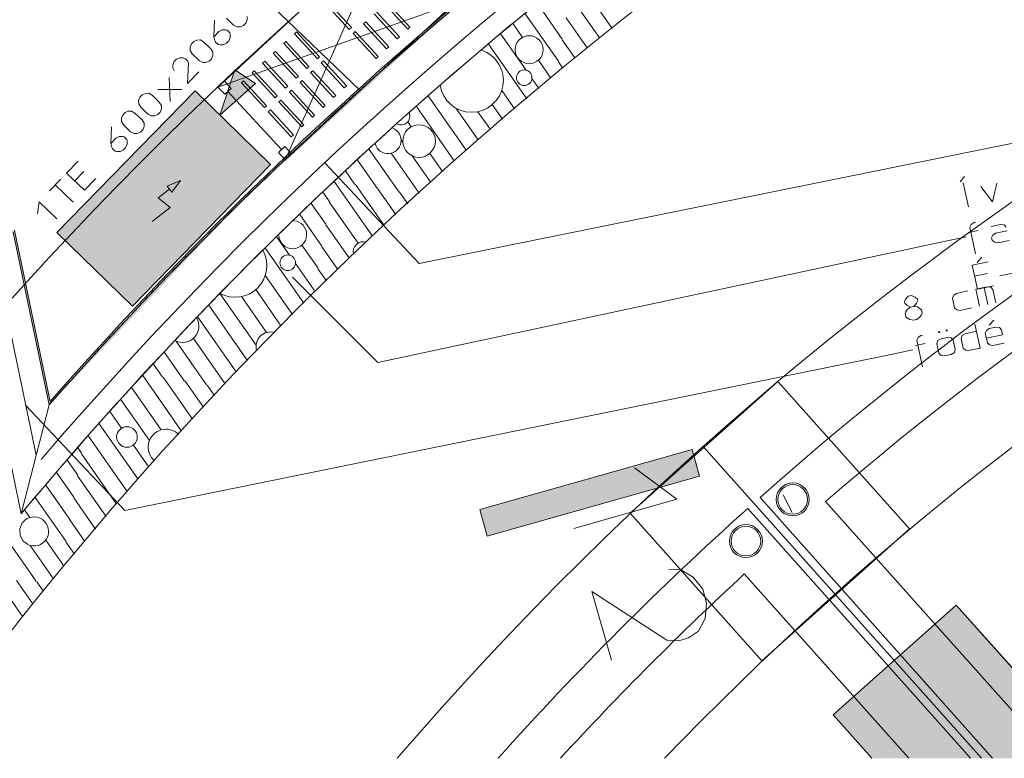
# Model space of a CAD drawing. Units: millimetres. Extents: x 0 to 84150, y 0 to 59010.
# Drawn here: x 12152 to 24101, y 20216 to 29176 of the extents above; entities that cross this region are included whole.
import ezdxf

# ---------------------------------------------------------------- set-up
doc = ezdxf.new("R2010")
doc.units = ezdxf.units.MM
doc.linetypes.add('AUSGEZOGEN', pattern=[0, 0])
doc.layers.get('0').update_dxf_attribs({"linetype": 'CONTINUOUS'})
for name, color, linetype, lineweight in [('1', 18, 'AUSGEZOGEN', 15), ('10', 176, 'AUSGEZOGEN', 15), ('12', 16, 'AUSGEZOGEN', 15), ('2', 5, 'AUSGEZOGEN', 15), ('3', 171, 'AUSGEZOGEN', 15), ('4', 252, 'AUSGEZOGEN', 15), ('5', 161, 'AUSGEZOGEN', 15), ('7', 1, 'AUSGEZOGEN', 15), ('8', 95, 'AUSGEZOGEN', 15), ('9', 8, 'AUSGEZOGEN', 15)]:
    doc.layers.add(name, color=color, linetype=linetype, lineweight=lineweight)
doc.styles.get("Standard").update_dxf_attribs({"font": 'TXT.SHX'})

# ---------------------------------------------------------------- blocks, each defined once
blk = doc.blocks.new('_SWS_COLOR_BLOCK_13')
at = {"layer": '12', "color": 250}
for points in [[(17827, 22912), (17736, 23234), (20311, 23961)], [(17827, 22912), (20311, 23961), (20402, 23639)]]:
    blk.add_solid(points, dxfattribs=at)
blk.add_attdef('', (0, 0), '', height=1)
blk = doc.blocks.new('_SWS_COLOR_BLOCK_19')
at = {"layer": '1', "color": 169}
for points in [[(13520, 25700), (12604, 26594), (14280, 28311)], [(13520, 25700), (14280, 28311), (15196, 27417)]]:
    blk.add_solid(points, dxfattribs=at)
blk.add_attdef('', (0, 0), '', height=1)
blk = doc.blocks.new('_SWS_COLOR_BLOCK_27')
at = {"layer": '12', "color": 171}
for points in [[(19951, 31328), (22734, 33210), (19942, 31297)], [(22734, 33210), (22727, 33182), (19942, 31297)], [(22734, 33210), (22886, 32928), (22727, 33182)], [(22734, 33210), (22903, 32938), (22886, 32928)], [(17312, 29250), (19951, 31328), (17302, 29215)], [(19951, 31328), (19942, 31297), (17302, 29215)], [(17312, 29250), (17302, 29215), (14820, 26946)], [(14820, 26946), (14831, 26984), (17312, 29250)], [(14820, 26946), (12510, 24502), (14831, 26984)], [(12510, 24502), (12521, 24545), (14831, 26984)], [(12074, 26598), (10817, 26357), (12090, 26622)], [(12074, 26598), (10821, 26338), (10817, 26357)], [(12074, 26598), (12090, 26622), (12521, 24545)], [(12510, 24502), (12074, 26598), (12521, 24545)]]:
    blk.add_solid(points, dxfattribs=at)
blk.add_attdef('', (0, 0), '', height=1)
blk = doc.blocks.new('_SWS_COLOR_BLOCK_34')
at = {"layer": '12', "color": 1}
blk.add_solid([(14581, 28018), (14763, 28568), (15014, 28403)], dxfattribs=at)
blk.add_attdef('', (0, 0), '', height=1)
blk = doc.blocks.new('_SWS_COLOR_BLOCK_52')
at = {"layer": '1', "color": 169}
for points in [[(22026, 20743), (23518, 22074), (25176, 20216)], [(22026, 20743), (25176, 20216), (22496, 20216)]]:
    blk.add_solid(points, dxfattribs=at)
blk.add_attdef('', (0, 0), '', height=1)
blk = doc.blocks.new('_SWS_COLOR_BLOCK_53')
at = {"layer": '12', "color": 171}
blk.add_solid([(14103, 27225), (13997, 27084), (13941, 27156)], dxfattribs=at)
blk.add_attdef('', (0, 0), '', height=1)

msp = doc.modelspace()

# ---------------------------------------------------------------- linework, layer by layer
at = {"layer": '1', "linetype": 'AUSGEZOGEN'}
for p, q in [((17736.55, 23233.7), (20311.32, 23960.7)), ((20311.32, 23960.7), (20402.07, 23639.27)), ((20127.27, 23360.15), (19612.23, 23741.41)), ((20402.07, 23639.27), (17827.35, 22912.22)), ((18877.63, 23001.82), (20127.27, 23360.15)), ((17827.35, 22912.22), (17736.55, 23233.7)), ((20028.88, 22508.47), (20174.91, 22502.26)), ((20326.58, 22413.52), (20174.91, 22502.26)), ((20441.01, 22266.01), (20326.58, 22413.52)), ((19334.7, 21407.81), (19095.81, 22240.92)), ((19095.81, 22240.92), (20005.1, 21648.13)), ((20488.79, 22099.38), (20441.01, 22266.01)), ((20469.92, 21913.65), (20488.79, 22099.38)), ((20388.32, 21758.02), (20469.92, 21913.65)), ((20267.77, 21675.36), (20388.32, 21758.02)), ((20151.13, 21641.92), (20005.1, 21648.13)), ((20267.77, 21675.36), (20151.13, 21641.92))]:
    msp.add_line(p, q, dxfattribs=at)
at = {"layer": '10', "linetype": 'AUSGEZOGEN'}
for p, q in [((15372.4, 27476.75), (16616.35, 30257.5)), ((17430.13, 29375.57), (14558.55, 28358.63)), ((15372.4, 27476.75), (17430.13, 29375.57)), ((15871.93, 29361.02), (16151.35, 29058.27)), ((15897.67, 29384.77), (16177.07, 29081.98)), ((16583.28, 29364.3), (16862.67, 29061.5)), ((16888.4, 29085.28), (16609, 29388.07)), ((14558.55, 28358.63), (15532.87, 29257.67)), ((16454.73, 29245.62), (16734.12, 28942.87)), ((16759.85, 28966.57), (16480.45, 29269.38)), ((16177.07, 29081.98), (16151.35, 29058.27)), ((16351.8, 29150.7), (16326.08, 29126.95)), ((16326.08, 29126.95), (16605.47, 28824.18)), ((16631.25, 28847.9), (16351.8, 29150.7)), ((16862.67, 29061.5), (16888.4, 29085.28)), ((15511.88, 29028.75), (15486.15, 29004.97)), ((15486.15, 29004.97), (15765.55, 28702.22)), ((15511.88, 29028.75), (15791.28, 28725.95)), ((16223.2, 29032.02), (16197.53, 29008.27)), ((16197.53, 29008.27), (16476.88, 28705.5)), ((16502.6, 28729.23), (16223.2, 29032.02)), ((16734.12, 28942.87), (16759.85, 28966.57)), ((15383.25, 28910.08), (15357.53, 28886.35)), ((15357.53, 28886.35), (15636.95, 28583.58)), ((15383.25, 28910.08), (15662.65, 28607.27)), ((16605.47, 28824.18), (16631.25, 28847.9)), ((15254.65, 28791.37), (15228.88, 28767.67)), ((15228.88, 28767.67), (15508.32, 28464.88)), ((15254.65, 28791.37), (15534.05, 28488.58)), ((15791.28, 28725.95), (15765.55, 28702.22)), ((16476.88, 28705.5), (16502.6, 28729.23)), ((15126, 28672.7), (15100.33, 28649.03)), ((15100.33, 28649.03), (15379.73, 28346.22)), ((15126, 28672.7), (15405.4, 28369.9)), ((15662.65, 28607.27), (15636.95, 28583.58)), ((15837.35, 28675.97), (15811.65, 28652.27)), ((15811.65, 28652.27), (16091.05, 28349.48)), ((16116.8, 28373.18), (15837.35, 28675.97)), ((14997.45, 28554.07), (14971.72, 28530.3)), ((14971.72, 28530.3), (15251.12, 28227.5)), ((14997.45, 28554.07), (15276.85, 28251.28)), ((15534.05, 28488.58), (15508.32, 28464.88)), ((15708.75, 28557.3), (15683.05, 28533.58)), ((15683.05, 28533.58), (15962.45, 28230.77)), ((15988.15, 28254.5), (15708.75, 28557.3)), ((14640, 28270.5), (14558.55, 28358.63)), ((14635.75, 28429.9), (14717.15, 28341.7)), ((14640, 28270.5), (14717.15, 28341.7)), ((14868.8, 28435.35), (14843.07, 28411.62)), ((14843.07, 28411.62), (15122.53, 28108.83)), ((15148.25, 28132.58), (14868.8, 28435.35)), ((15405.4, 28369.9), (15379.73, 28346.22)), ((15451.55, 28319.97), (15425.85, 28296.22)), ((15730.95, 28017.18), (15451.55, 28319.97)), ((15580.13, 28438.63), (15554.45, 28414.95)), ((15554.45, 28414.95), (15833.85, 28112.15)), ((15859.53, 28135.82), (15580.13, 28438.63)), ((16091.05, 28349.48), (16116.8, 28373.18)), ((14678.6, 28306.08), (15329.6, 27600.55)), ((15276.85, 28251.28), (15251.12, 28227.5)), ((15322.93, 28201.28), (15297.25, 28177.55)), ((15602.33, 27898.47), (15322.93, 28201.28)), ((15425.85, 28296.22), (15705.25, 27993.43)), ((15962.45, 28230.77), (15988.15, 28254.5)), ((15122.53, 28108.83), (15148.25, 28132.58)), ((15194.32, 28082.58), (15168.6, 28058.87)), ((15473.72, 27779.83), (15194.32, 28082.58)), ((15297.25, 28177.55), (15576.65, 27874.75)), ((15833.85, 28112.15), (15859.53, 28135.82)), ((15168.6, 28058.87), (15448, 27756.08)), ((15705.25, 27993.43), (15730.95, 28017.18)), ((15576.65, 27874.75), (15602.33, 27898.47)), ((15448, 27756.08), (15473.72, 27779.83)), ((15291.05, 27564.97), (15368.2, 27636.15)), ((15368.2, 27636.15), (15449.53, 27547.95)), ((15372.4, 27476.75), (15291.05, 27564.97))]:
    msp.add_line(p, q, dxfattribs=at)
at = {"layer": '2', "linetype": 'AUSGEZOGEN'}
for p, q in [((14515.29, 29171.16), (14507.53, 28967.34)), ((14748.78, 29110.64), (14662.46, 29194)), ((14913.16, 29174.33), (14896.88, 29134.44)), ((14913.4, 29214.88), (14913.16, 29174.33)), ((14570.51, 29032.56), (14608.37, 29051.61)), ((14650.33, 29051.87), (14608.37, 29051.61)), ((14669.24, 29048.43), (14650.33, 29051.87)), ((14700.9, 29017.87), (14669.24, 29048.43)), ((14791.14, 29088.28), (14748.78, 29110.64)), ((14829.8, 29088.01), (14791.14, 29088.28)), ((14869.1, 29105.67), (14829.8, 29088.01)), ((14896.88, 29134.44), (14869.1, 29105.67)), ((14264.28, 28911.24), (14303.58, 28928.89)), ((14303.58, 28928.89), (14344.1, 28930.54)), ((14344.1, 28930.54), (14384.6, 28906.26)), ((14507.53, 28967.34), (14570.51, 29032.56)), ((14514.7, 28934.47), (14507.53, 28967.34)), ((14530.31, 28904.56), (14514.7, 28934.47)), ((14688.48, 28918.64), (14660.7, 28889.87)), ((14688.48, 28918.64), (14704.76, 28958.53)), ((14705, 28999.08), (14700.9, 29017.87)), ((14704.76, 28958.53), (14705, 28999.08)), ((14220.22, 28842.57), (14236.5, 28882.46)), ((14221.84, 28803.94), (14220.22, 28842.57)), ((14245.67, 28762.4), (14221.84, 28803.94)), ((14236.5, 28882.46), (14264.28, 28911.24)), ((14384.6, 28906.26), (14470.92, 28822.9)), ((14470.92, 28822.9), (14496.6, 28783.28)), ((14561.96, 28874), (14530.31, 28904.56)), ((14580.88, 28870.56), (14561.96, 28874)), ((14621.4, 28872.21), (14580.88, 28870.56)), ((14660.7, 28889.87), (14621.4, 28872.21)), ((14055.89, 28695.43), (14028.1, 28666.66)), ((14095.18, 28713.09), (14055.89, 28695.43)), ((14135.7, 28714.74), (14095.18, 28713.09)), ((14166.13, 28700.19), (14135.7, 28714.74)), ((14166.13, 28700.19), (14186.27, 28680.74)), ((14186.27, 28680.74), (14201.88, 28650.83)), ((14331.99, 28679.04), (14245.67, 28762.4)), ((14374.34, 28656.67), (14331.99, 28679.04)), ((14480.09, 28702.84), (14452.3, 28674.06)), ((14496.36, 28742.72), (14480.09, 28702.84)), ((14496.6, 28783.28), (14496.36, 28742.72)), ((14011.82, 28626.77), (14011.59, 28586.22)), ((14027.2, 28556.32), (14011.59, 28586.22)), ((14028.1, 28666.66), (14011.82, 28626.77)), ((14188.33, 28400.72), (14201.88, 28650.83)), ((14413, 28656.4), (14374.34, 28656.67)), ((14452.3, 28674.06), (14413, 28656.4)), ((13979.93, 28184.91), (13967.8, 28474.66)), ((14188.33, 28400.72), (14327.26, 28544.58)), ((13828.87, 28330.79), (14118.86, 28328.78)), ((12603.85, 26593.58), (14280.07, 28311.22)), ((12603.85, 26593.58), (14280.07, 28311.22)), ((13595.03, 28195.17), (13611.3, 28235.06)), ((13611.3, 28235.06), (13639.09, 28263.83)), ((13639.09, 28263.83), (13678.39, 28281.49)), ((13678.39, 28281.49), (13718.91, 28283.14)), ((13718.91, 28283.14), (13759.4, 28258.86)), ((13759.4, 28258.86), (13845.73, 28175.5)), ((15196.15, 27417.22), (14280.07, 28311.22)), ((15196.15, 27417.22), (14280.07, 28311.22)), ((13596.65, 28156.54), (13595.03, 28195.17)), ((13620.47, 28114.99), (13596.65, 28156.54)), ((13706.8, 28031.63), (13620.47, 28114.99)), ((13845.73, 28175.5), (13871.41, 28135.87)), ((13871.17, 28095.32), (13854.89, 28055.43)), ((13871.41, 28135.87), (13871.17, 28095.32)), ((13386.63, 27979.37), (13402.91, 28019.26)), ((13388.25, 27940.73), (13386.63, 27979.37)), ((13402.91, 28019.26), (13430.7, 28048.03)), ((13430.7, 28048.03), (13469.99, 28065.69)), ((13469.99, 28065.69), (13510.51, 28067.34)), ((13510.51, 28067.34), (13551.01, 28043.06)), ((13551.01, 28043.06), (13637.33, 27959.7)), ((13749.15, 28009.27), (13706.8, 28031.63)), ((13787.81, 28009), (13749.15, 28009.27)), ((13827.11, 28026.66), (13787.81, 28009)), ((13854.89, 28055.43), (13827.11, 28026.66)), ((13264.9, 27876.35), (13257.14, 27672.53)), ((13412.08, 27899.19), (13388.25, 27940.73)), ((13498.4, 27815.83), (13412.08, 27899.19)), ((13637.33, 27959.7), (13663.01, 27920.07)), ((13662.78, 27879.52), (13646.5, 27839.63)), ((13663.01, 27920.07), (13662.78, 27879.52)), ((13257.14, 27672.53), (13320.13, 27737.75)), ((13320.13, 27737.75), (13357.98, 27756.8)), ((13399.94, 27757.06), (13357.98, 27756.8)), ((13418.86, 27753.62), (13399.94, 27757.06)), ((13450.51, 27723.06), (13418.86, 27753.62)), ((13454.61, 27704.27), (13450.51, 27723.06)), ((13540.75, 27793.47), (13498.4, 27815.83)), ((13579.42, 27793.2), (13540.75, 27793.47)), ((13618.71, 27810.86), (13579.42, 27793.2)), ((13646.5, 27839.63), (13618.71, 27810.86)), ((13264.32, 27639.66), (13257.14, 27672.53)), ((13279.93, 27609.75), (13264.32, 27639.66)), ((13311.58, 27579.19), (13279.93, 27609.75)), ((13438.1, 27623.83), (13410.31, 27595.06)), ((13438.1, 27623.83), (13454.38, 27663.72)), ((13454.38, 27663.72), (13454.61, 27704.27)), ((13330.5, 27575.75), (13311.58, 27579.19)), ((13371.02, 27577.4), (13330.5, 27575.75)), ((13410.31, 27595.06), (13371.02, 27577.4)), ((12861.08, 27458.17), (12722.14, 27314.3)), ((13519.93, 25699.63), (15196.15, 27417.22)), ((13519.93, 25699.63), (15196.15, 27417.22)), ((12937.94, 27105.9), (12722.14, 27314.3)), ((12819.97, 27219.83), (12931.12, 27334.92)), ((13076.88, 27249.77), (12937.94, 27105.9)), ((23619.74, 27272.86), (23564.93, 27210.09)), ((12513.75, 27098.5), (12652.68, 27242.37)), ((12799.94, 26963), (12584.14, 27171.39)), ((23665.37, 26904.29), (23603, 27197.73)), ((23958.81, 26966.66), (23816.03, 27151)), ((24011.66, 27192.59), (23958.81, 26966.66)), ((13834.25, 27013.63), (13969, 27119.48)), ((13834.25, 27013.63), (13977.05, 26896.62)), ((12370.09, 26820.18), (12386.86, 26967.1)), ((12602.66, 26758.7), (12386.86, 26967.1)), ((13759.65, 26729.23), (13977.05, 26896.62)), ((23699.84, 26690.82), (23684.79, 26659)), ((23753.82, 26334.26), (23684.79, 26659)), ((23735.64, 26714.79), (23699.84, 26690.82)), ((23753.9, 26718.67), (23735.64, 26714.79)), ((23753.9, 26718.67), (23735.64, 26714.79)), ((23940.85, 26666.4), (24055.62, 26690.8)), ((24055.62, 26690.8), (24100.26, 26685.97)), ((24100.26, 26685.97), (24125.18, 26658.55)), ((12074.08, 26598.35), (12509.93, 24502.1)), ((12074.12, 26598.27), (12509.93, 24502.1)), ((12521.35, 24545.37), (12089.6, 26621.9)), ((13519.93, 25699.63), (12603.85, 26593.58)), ((12603.85, 26593.58), (13519.93, 25699.63)), ((23668.58, 26594.21), (23785.95, 26619.16)), ((23947.84, 26530.89), (23962.89, 26562.72)), ((23954.5, 26499.59), (23947.84, 26530.89)), ((23962.89, 26562.72), (23996.08, 26586.13)), ((23996.08, 26586.13), (24134.32, 26615.51)), ((12171.28, 23183.27), (11486.65, 26476.17)), ((23981.18, 26476.64), (23954.5, 26499.59)), ((24021.03, 26468.75), (23981.18, 26476.64)), ((24159.28, 26498.14), (24021.03, 26468.75)), ((23827.64, 26294.74), (23772.83, 26231.97)), ((11527.35, 26280.3), (12171.28, 23183.27)), ((23711.78, 26198.54), (23907.41, 26240.13)), ((23774.15, 25905.1), (23711.78, 26198.54)), ((23740.05, 26065.52), (23896.56, 26098.78)), ((24045.97, 26069.2), (24241.6, 26110.78)), ((23892.96, 25934.46), (23757.32, 25905.63)), ((23969.78, 25946.68), (23774.15, 25905.1)), ((23937.6, 25929.64), (23892.96, 25934.46)), ((22936.53, 25823.18), (22903.64, 25785.52)), ((22975.66, 25831.49), (22936.53, 25823.18)), ((23021.02, 25810.46), (22975.66, 25831.49)), ((23473.44, 25798.26), (23487.66, 25834)), ((23487.66, 25834), (23521.26, 25855.46)), ((23521.26, 25855.46), (23659.51, 25884.84)), ((23800.98, 25700.22), (23757.32, 25905.63)), ((23856.44, 25926.7), (23900.1, 25721.29)), ((23962.52, 25902.22), (23937.6, 25929.64)), ((23996.61, 25741.8), (23962.52, 25902.22)), ((22903.64, 25785.52), (22891.62, 25752.29)), ((22891.62, 25752.29), (22894.94, 25736.64)), ((22894.94, 25736.64), (22919.02, 25713.13)), ((22919.02, 25713.13), (22964.8, 25690.15)), ((22964.8, 25690.15), (23003.93, 25698.46)), ((23003.93, 25698.46), (23036.4, 25738.08)), ((23003.93, 25698.46), (23045.97, 25693.09)), ((23048.12, 25785.56), (23021.02, 25810.46)), ((23036.4, 25738.08), (23051.45, 25769.91)), ((23045.97, 25693.09), (23080.9, 25669.84)), ((23051.45, 25769.91), (23048.12, 25785.56)), ((23498.39, 25680.88), (23473.44, 25798.26)), ((22899.03, 25614.83), (22906.14, 25632.7)), ((22908.18, 25571.79), (22899.03, 25614.83)), ((22906.14, 25632.7), (22928.59, 25668.14)), ((22921.94, 25558.36), (22908.18, 25571.79)), ((22928.59, 25668.14), (22964.8, 25690.15)), ((23096.7, 25595.5), (23073.83, 25562.02)), ((23080.9, 25669.84), (23094.66, 25656.41)), ((23094.66, 25656.41), (23103.8, 25613.37)), ((23103.8, 25613.37), (23096.7, 25595.5)), ((23525.08, 25657.93), (23498.39, 25680.88)), ((23564.92, 25650.04), (23525.08, 25657.93)), ((23703.17, 25679.43), (23564.92, 25650.04)), ((22956.45, 25537.07), (22921.94, 25558.36)), ((22998.9, 25529.73), (22956.45, 25537.07)), ((23038.03, 25538.05), (22998.9, 25529.73)), ((23038.03, 25538.05), (23073.83, 25562.02)), ((23744.74, 25483.79), (23807.12, 25190.35)), ((23918.16, 25469.54), (23972.98, 25532.31)), ((23090.04, 25344.63), (23054.24, 25320.66)), ((23108.3, 25348.51), (23090.04, 25344.63)), ((23108.3, 25348.51), (23090.04, 25344.63)), ((23315.66, 25392.59), (23302.62, 25389.82)), ((23302.62, 25389.82), (23304.7, 25380.04)), ((23304.7, 25380.04), (23317.74, 25382.81)), ((23317.74, 25382.81), (23315.66, 25392.59)), ((23406.96, 25412), (23393.92, 25409.22)), ((23393.92, 25409.22), (23396, 25399.44)), ((23396, 25399.44), (23409.04, 25402.21)), ((23409.04, 25402.21), (23406.96, 25412)), ((23577.39, 25309.18), (23591.6, 25344.92)), ((23591.6, 25344.92), (23625.21, 25366.38)), ((23625.21, 25366.38), (23763.46, 25395.76)), ((23885.05, 25407.29), (23870.84, 25371.56)), ((23870.84, 25371.56), (23895.78, 25254.18)), ((23883.31, 25312.87), (24078.94, 25354.45)), ((23918.66, 25428.75), (23885.05, 25407.29)), ((23996.91, 25445.38), (23918.66, 25428.75)), ((24041.55, 25440.56), (23996.91, 25445.38)), ((24066.46, 25413.14), (24041.55, 25440.56)), ((24078.94, 25354.45), (24066.46, 25413.14)), ((23022.98, 25224.05), (23140.35, 25249)), ((23039.19, 25288.84), (23054.24, 25320.66)), ((23108.22, 24964.1), (23039.19, 25288.84)), ((23283.53, 25248.77), (23295.14, 25283.95)), ((23283.53, 25248.77), (23308.48, 25131.39)), ((23295.14, 25283.95), (23334.38, 25304.56)), ((23334.38, 25304.56), (23412.63, 25321.19)), ((23412.63, 25321.19), (23456.86, 25318.32)), ((23479.16, 25290.35), (23456.86, 25318.32)), ((23504.11, 25172.97), (23479.16, 25290.35)), ((23602.34, 25191.8), (23577.39, 25309.18)), ((23895.78, 25254.18), (23922.47, 25231.22)), ((23922.47, 25231.22), (23962.32, 25223.34)), ((24100.56, 25252.72), (23962.32, 25223.34)), ((23308.48, 25131.39), (23333.39, 25103.97)), ((23333.39, 25103.97), (23378.04, 25099.14)), ((23456.29, 25115.78), (23378.04, 25099.14)), ((23495.11, 25138.34), (23456.29, 25115.78)), ((23504.11, 25172.97), (23495.11, 25138.34)), ((23629.03, 25168.85), (23602.34, 25191.8)), ((23668.87, 25160.96), (23629.03, 25168.85)), ((23807.12, 25190.35), (23668.87, 25160.96)), ((21351.35, 24788.67), (19560.75, 23190.57)), ((22949.45, 22998.07), (21351.35, 24788.67)), ((23824.8, 20216.22), (20448.68, 23999.5)), ((21136.68, 23380.3), (23960.08, 20216.22)), ((24710.6, 20216.22), (21931.05, 23331.17)), ((19560.75, 23190.57), (21158.85, 21400.03)), ((20987.45, 23247.15), (23692.05, 20216.22)), ((21158.85, 21400.03), (22949.45, 22998.07)), ((22941.48, 20216.22), (20946.13, 22452.35))]:
    msp.add_line(p, q, dxfattribs=at)
for centre, radius in [((21533.15, 23356.5), 200), ((21533.15, 23356.5), 180), ((20966.13, 22850.5), 200), ((20966.13, 22850.5), 180)]:
    msp.add_circle(centre, radius, dxfattribs=at)
for centre, radius, start, end in [((47214.48, -5994.3), 45840, 76.877484, 139.396484), ((47214.53, -5994.33), 40199.98, 66.937915, 139.306915), ((47214.48, -5994.3), 46199.96, 122.007281, 138.693281), ((47214.48, -5994.3), 46219.98, 121.982492, 138.643492), ((47214.53, -5994.33), 45600, 122.007308, 140.218308), ((47214.48, -5994.3), 45599.95, 122.007274, 140.218274), ((47214.48, -5994.3), 39279.98, 101.889347, 131.597347), ((47214.53, -5994.33), 44800.05, 122.007319, 141.036319), ((47214.48, -5994.3), 38719.97, 102.720162, 130.767162), ((47214.48, -5994.3), 46199.95, 126.496138, 138.693138), ((47214.48, -5994.3), 45599.97, 126.496135, 140.219135), ((47214.48, -5994.3), 39280.01, 131.889336, 138.143336), ((47214.48, -5994.3), 38720, 132.720159, 137.396159), ((47214.53, -5994.33), 44800.01, 141.036412, 144.193412)]:
    msp.add_arc(centre, radius, start, end, dxfattribs=at)
at = {"layer": '3', "linetype": 'AUSGEZOGEN'}
for p, q in [((12698.52, 31763.35), (16278.28, 28318.83)), ((16277.67, 28319.23), (16277.87, 28319.38)), ((16278.28, 28318.83), (16277.67, 28319.23)), ((16278.28, 28318.83), (16277.87, 28319.38)), ((24600.12, 27758.87), (17001.25, 26220.15)), ((17001.25, 26220.15), (15855.92, 27441.35)), ((15855.92, 27441.35), (15856.48, 27440.9)), ((15855.92, 27441.35), (15856.32, 27440.75)), ((15856.48, 27440.9), (15856.32, 27440.75)), ((13940.75, 27155.43), (14103.32, 27224.9)), ((13997.27, 27083.47), (13940.75, 27155.43)), ((14103.32, 27224.9), (13997.27, 27083.47)), ((12074.08, 26598.35), (12509.93, 24502.1)), ((23638.67, 26540.82), (23352.95, 26481.42)), ((12171.28, 23183.27), (11486.65, 26476.17)), ((23352.95, 26481.42), (16497.47, 25016.9)), ((12350.85, 23891.68), (11862.33, 26241.37)), ((16497.47, 25016.9), (15463.2, 26051.17)), ((15463.2, 26051.17), (15463.8, 26050.77)), ((15463.2, 26051.17), (15463.6, 26050.62)), ((15463.8, 26050.77), (15463.6, 26050.62)), ((22707.33, 25111.28), (13427.73, 23223.1)), ((22993.05, 25170.68), (22707.33, 25111.28)), ((12509.93, 24502.1), (12171.28, 23183.27)), ((12171.28, 23183.27), (12509.93, 24502.1)), ((13427.73, 23223.1), (12224.45, 24499.68)), ((12224.45, 24499.68), (12225, 24499.23)), ((12224.45, 24499.68), (12224.85, 24499.03)), ((12224.85, 24499.03), (12225, 24499.23)), ((22025.8, 20743.02), (23518.35, 22074.27)), ((22025.8, 20743.02), (23518.35, 22074.27)), ((23518.35, 22074.27), (25175.6, 20216.22)), ((23518.35, 22074.27), (25175.6, 20216.22)), ((22495.68, 20216.22), (22025.8, 20743.02)), ((22495.68, 20216.22), (22025.8, 20743.02))]:
    msp.add_line(p, q, dxfattribs=at)
for radius, start, end in [(47400, 77.703922, 138.027922), (46199.95, 126.496138, 138.693138), (45599.97, 126.496135, 140.219135)]:
    msp.add_arc((47214.48, -5994.3), radius, start, end, dxfattribs=at)
at = {"layer": '4', "linetype": 'AUSGEZOGEN'}
for p, q in [((22025.73, 20742.98), (23518.27, 22074.23)), ((25175.48, 20216.22), (23518.27, 22074.23)), ((22025.73, 20742.98), (22495.55, 20216.22))]:
    msp.add_line(p, q, dxfattribs=at)
at = {"layer": '5', "linetype": 'AUSGEZOGEN'}
for p, q in [((19191.55, 28952.1), (18830.55, 29467.67)), ((19343.15, 29070.35), (19097.93, 29420.55)), ((18737.45, 28939.55), (18435.13, 29371.3)), ((18690.27, 28672.15), (18287.45, 29247.5)), ((19040, 28833.87), (18783.4, 29200.3)), ((18253.8, 28960.82), (18139.75, 29123.7)), ((18297.75, 28563.35), (17992.07, 28999.9)), ((18889.8, 28713.67), (18736.28, 28932.95)), ((17844.4, 28876.1), (18305.47, 28217.58)), ((18599.45, 28467.18), (18447.27, 28684.5)), ((18742.8, 28588.87), (18689.12, 28665.55)), ((18452.47, 28342.38), (18368.95, 28461.68)), ((17254.45, 28379.77), (17253.68, 28380.88)), ((17109.73, 28251.75), (17570.55, 27593.63)), ((18158.52, 28092.78), (18002.05, 28316.28)), ((16966.48, 28121.62), (17426.52, 27464.63)), ((17717.55, 27718.43), (17450.55, 28099.75)), ((18011.52, 27967.98), (17887.27, 28145.43)), ((17864.53, 27843.18), (17712.73, 28060.03)), ((16680, 27861.37), (16681.72, 27858.9)), ((16904.08, 27876.02), (16862.33, 27935.7)), ((16802.6, 27686.28), (16780.75, 27717.47)), ((16756, 27083.38), (16393.48, 27601.1)), ((16999.45, 27070.43), (16659.35, 27556.1)), ((17141.8, 27201.82), (16916.68, 27523.35)), ((17284.15, 27333.23), (17129.67, 27553.83)), ((16488.65, 27130.55), (16250.25, 27470.97)), ((16221.25, 27177.67), (16106.95, 27340.88)), ((16433.55, 26548.02), (15967.27, 27213.95)), ((16575.92, 26679.43), (16227.85, 27176.5)), ((16718.28, 26810.82), (16495.25, 27129.38)), ((15914.47, 26962.9), (15829.47, 27084.3)), ((16860.65, 26942.27), (16762.6, 27082.22)), ((15867.35, 26695.5), (15690.72, 26947.78)), ((16258.05, 26464.03), (15913.32, 26956.3)), ((15820.2, 26428.15), (15551.93, 26811.28)), ((16148.88, 26285.15), (15866.2, 26688.9)), ((15274.35, 26538.27), (15427.67, 26319.35)), ((15773.07, 26160.77), (15577.2, 26440.5)), ((16011.25, 26147.07), (15819.05, 26421.55)), ((15135.6, 26401.75), (15601.65, 25736.17)), ((15725.92, 25893.38), (15498.88, 26217.62)), ((15463.95, 25598.07), (15131.95, 26072.27)), ((15771.88, 26154.15), (15873.55, 26008.95)), ((15021.12, 25226.42), (14581.05, 25854.9)), ((15147.07, 25381.22), (14842.65, 25816.02)), ((15326.28, 25459.97), (15017.2, 25901.42)), ((15735.88, 25870.88), (15724.75, 25886.77)), ((14446.8, 25711.9), (14913.28, 25045.68)), ((14312.55, 25568.95), (14777.75, 24904.55)), ((14420.68, 24745.08), (14046.6, 25279.3)), ((14644.85, 24759.68), (14259.6, 25309.83)), ((14153.28, 24792.22), (13909.8, 25139.97)), ((13775.55, 24996.98), (13885.92, 24839.38)), ((14116.48, 24183.7), (13644.6, 24857.55)), ((14249.35, 24328.58), (13892.53, 24838.23)), ((14382.27, 24473.47), (14159.93, 24791.08)), ((14515.2, 24618.35), (14427.27, 24743.9)), ((13870.65, 24200.08), (13510.35, 24714.57)), ((13727.13, 24070.3), (13376.12, 24571.57)), ((13387.95, 24219.97), (13245.85, 24422.95)), ((13584.8, 23604.15), (13116.2, 24273.38)), ((11176.05, 24040.15), (12338.2, 22380.35)), ((13456.55, 23452.58), (12986.55, 24123.83)), ((12903, 23916.75), (12860.13, 23977.95)), ((13328.48, 23300.77), (12901.8, 23910.15)), ((13717.73, 23749.03), (13531.25, 24015.35)), ((12855.85, 23649.38), (12730.47, 23828.38)), ((12808.68, 23381.98), (12600.85, 23678.83)), ((13200.4, 23148.98), (12854.67, 23642.75)), ((12761.55, 23114.63), (12471.2, 23529.27)), ((12714.4, 22847.22), (12341.55, 23379.7)), ((13072.33, 22997.18), (12807.53, 23375.37)), ((12277, 23137.22), (12211.93, 23230.15)), ((12153.12, 22998.83), (12183.6, 23071.02)), ((12183.6, 23071.02), (12192.93, 23079.27)), ((12944.28, 22845.37), (12760.35, 23107.98)), ((12157.05, 22920.5), (12153.12, 22998.83)), ((12194.53, 22851.7), (12157.05, 22920.5)), ((12248.25, 22813.07), (12194.53, 22851.7)), ((12667.25, 22579.88), (12468.4, 22863.83)), ((12816.2, 22693.58), (12713.25, 22840.62)), ((12563.2, 22393.7), (12279.85, 22798.43)), ((12688.12, 22541.77), (12666.08, 22573.23)), ((12189.08, 21932.22), (11824.6, 22452.75)), ((12113.88, 22374.3), (12312.67, 22090.37)), ((12352.73, 22359.63), (12338.2, 22380.35)), ((12438.32, 22245.68), (12359.35, 22358.47))]:
    msp.add_line(p, q, dxfattribs=at)
for centre, radius in [((18334.95, 28811.77), 169.73), ((18275, 28471.68), 94.47), ((16999.67, 27702.87), 197.75), ((15404.93, 26227.62), 94.47), ((13454.05, 24113.78), 125.08)]:
    msp.add_circle(centre, radius, dxfattribs=at)
for centre, radius, start, end in [((47214.53, -5994.33), 37800.01, 74.745069, 136.100069), ((17635.88, 28438.23), 385.9, 188.483486, 71.471486), ((16780.13, 28004.63), 107.3, 243.389575, 21.095575), ((16621.2, 27711.15), 159.67, 195.578664, 68.918664), ((15464.87, 26567.75), 169.7, 182.972505, 86.066505), ((16324.12, 26357.78), 125.11, 74.31189, 191.12489), ((14765.8, 26194.18), 385.89, 241.445827, 27.752827), ((14129.6, 25458.87), 197.79, 243.863749, 29.733749), ((15196.65, 25212.22), 176.14, 73.237821, 196.941821), ((13929.2, 23991.02), 217.09, 45.431096, 229.517096), ((12326.55, 22968.23), 176.13, 243.821939, 139.685939)]:
    msp.add_arc(centre, radius, start, end, dxfattribs=at)
at = {"layer": '7', "linetype": 'AUSGEZOGEN'}
for p, q in [((14580.95, 28017.62), (14762.65, 28567.95)), ((14762.65, 28567.95), (15013.45, 28403.38)), ((15013.45, 28403.38), (14580.95, 28017.62))]:
    msp.add_line(p, q, dxfattribs=at)
at = {"layer": '8', "linetype": 'AUSGEZOGEN'}
for p, q in [((14280.07, 28311.22), (12603.85, 26593.58)), ((15196.15, 27417.22), (14280.07, 28311.22)), ((13519.93, 25699.63), (15196.15, 27417.22)), ((12603.85, 26593.58), (13519.93, 25699.63))]:
    msp.add_line(p, q, dxfattribs=at)
at = {"layer": '9', "linetype": 'AUSGEZOGEN'}
msp.add_line((21526.28, 23195.95), (21418.27, 23410.28), dxfattribs=at)

# ---------------------------------------------------------------- block references
for name in ['_SWS_COLOR_BLOCK_27', '_SWS_COLOR_BLOCK_34', '_SWS_COLOR_BLOCK_19', '_SWS_COLOR_BLOCK_53', '_SWS_COLOR_BLOCK_13', '_SWS_COLOR_BLOCK_52']:
    msp.add_blockref(name, (0, 0))

doc.saveas('drawing.dxf')
